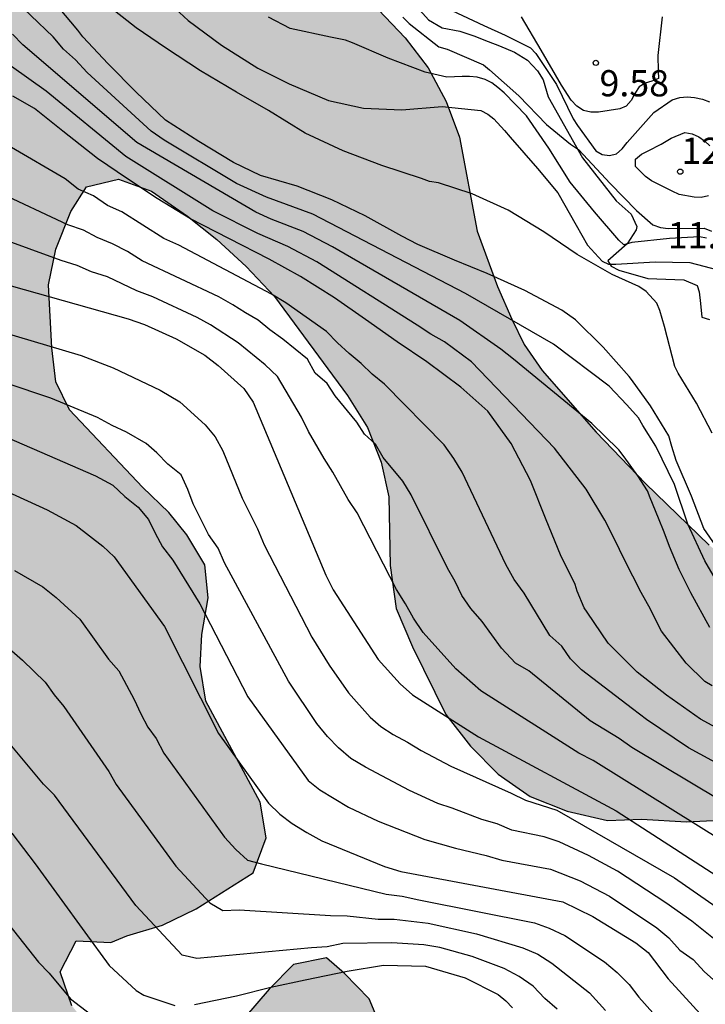
# Model space of a CAD drawing. Units: metres. Extents: x 580294 to 580644, y 4797040 to 4797290.
# Drawn here: x 580508 to 580527, y 4797122 to 4797150 of the extents above; entities that cross this region are included whole.
import ezdxf

# ---------------------------------------------------------------- set-up
doc = ezdxf.new("R2010")
doc.units = ezdxf.units.M
for name, color, linetype in [('020104', 34, 'Continuous'), ('020204', 9, 'Continuous'), ('020308', 9, 'Continuous'), ('070104', 3, 'Continuous'), ('100106', 63, 'Continuous'), ('100108', 63, 'Continuous'), ('990504', 63, 'Continuous')]:
    doc.layers.add(name, color=color, linetype=linetype)
doc.layers.add('020105', color=24, linetype='Continuous', lineweight=30)
doc.styles.add('ARIAL', font='ARIAL.TTF', dxfattribs={"height": 1})

# ---------------------------------------------------------------- blocks, each defined once
blk = doc.blocks.new('COTAPU')
blk.add_circle((0, 0), 0.075)

msp = doc.modelspace()

# ---------------------------------------------------------------- hatches: boundary and pattern name
at = {"layer": '990504'}
h = msp.add_hatch(color=256, dxfattribs=at)
h.paths.add_polyline_path([(580468.118, 4797190.631), (580464.913, 4797192.696), (580460.176, 4797194.428), (580457.651, 4797195.217), (580453.516, 4797195.241), (580451.078, 4797195.319), (580448.488, 4797197.477), (580447.057, 4797200.178), (580446.887, 4797202.819), (580447.547, 4797207.932), (580446.87, 4797210.693), (580445.826, 4797212.89), (580442.586, 4797214.126), (580439.436, 4797214.13), (580438.574, 4797214.041), (580437.282, 4797212.854), (580436.833, 4797210.564), (580436.719, 4797207.441), (580434.665, 4797205.673), (580434.039, 4797205.066), (580431.617, 4797204.87), (580429.66, 4797206.636), (580427.553, 4797208.318), (580424.826, 4797210.461), (580423.904, 4797210.975), (580421.002, 4797210.83), (580418.025, 4797209.836), (580415.382, 4797207.968), (580410.691, 4797205.318), (580406.892, 4797204.304), (580401.697, 4797203.02), (580397.451, 4797201.427), (580394.698, 4797199.544), (580393.756, 4797197.347), (580393.519, 4797196.071), (580392.987, 4797193.931), (580392.277, 4797191.79), (580391.664, 4797189.526), (580391.142, 4797187.879), (580390.438, 4797186.833), (580389.814, 4797186.047), (580383.188, 4797183.973), (580379.303, 4797183.437), (580377.473, 4797182.807), (580376.084, 4797181.839), (580375.17, 4797179.381), (580375.017, 4797177.86), (580375.857, 4797175.36), (580376.647, 4797174.079), (580379.05, 4797169.536), (580381.22, 4797164.938), (580383.409, 4797159.668), (580384.918, 4797155.599), (580391.037, 4797148.374), (580392.904, 4797145.854), (580394.461, 4797144.62), (580397.378, 4797142.697), (580400.947, 4797139.669), (580402.191, 4797138.076), (580402.582, 4797137.121), (580402.603, 4797136.162), (580399.844, 4797135.183), (580395.164, 4797134.656), (580394.183, 4797134.06), (580394.175, 4797132.359), (580394.575, 4797127.539), (580393.96, 4797123.705), (580394.331, 4797121.09), (580396.606, 4797118.476), (580399.222, 4797115.711), (580401.195, 4797113.425), (580402.962, 4797111.797), (580405.975, 4797111.004), (580407.385, 4797111.429), (580408.905, 4797112.347), (580410.452, 4797112.663), (580411.397, 4797111.459), (580411.782, 4797109.405), (580410.483, 4797105.365), (580409.963, 4797104.077), (580408.13, 4797101.448), (580407.103, 4797100.489), (580404.078, 4797099.611), (580401.147, 4797100.65), (580399.572, 4797101.581), (580398.722, 4797103.552), (580398.597, 4797105.702), (580397.72, 4797107.413), (580395.541, 4797109.767), (580387.939, 4797116.322), (580384.789, 4797118.197), (580383.008, 4797118.839), (580380.927, 4797119.358), (580378.9, 4797119.111), (580377.312, 4797118.562), (580376.053, 4797117.904), (580373.78, 4797117.917), (580371.259, 4797119.559), (580369.615, 4797121.297), (580368.327, 4797123.063), (580365.781, 4797123.705), (580361.782, 4797124.141), (580359.139, 4797123.784), (580357.647, 4797122.482), (580357.155, 4797120.578), (580357.334, 4797118.744), (580358.923, 4797117.95), (580360.854, 4797118.814), (580362.086, 4797119.116), (580362.77, 4797119.116), (580363.442, 4797118.281), (580364.441, 4797117.487), (580366.838, 4797116.092), (580369.755, 4797115.299), (580372.097, 4797114.972), (580375.863, 4797114.782), (580377.054, 4797114.783), (580378.656, 4797114.619), (580379.628, 4797114.702), (580383.886, 4797115.964), (580384.749, 4797115.978), (580385.461, 4797115.376), (580385.243, 4797114.664), (580382.833, 4797113.266), (580379.903, 4797112.484), (580378.315, 4797111.785), (580377.85, 4797110.566), (580378.481, 4797109.169), (580380.85, 4797108.527), (580383.041, 4797107.857), (580384.562, 4797106.831), (580385.699, 4797105.695), (580386.755, 4797102.382), (580385.509, 4797100.081), (580383.622, 4797098.272), (580382.8, 4797095.985), (580382.994, 4797092.959), (580383.009, 4797089.563), (580381.695, 4797087.741), (580379.218, 4797085.563), (580378.659, 4797081.839), (580379.536, 4797080.073), (580381.112, 4797077.978), (580382.058, 4797075.336), (580382.607, 4797073.46), (580383.443, 4797071.489), (580384.458, 4797068.628), (580385.281, 4797065.739), (580385.447, 4797063.178), (580384.133, 4797060.59), (580382.847, 4797058.74), (580382.561, 4797056.727), (580382.918, 4797054.701), (580384.137, 4797052.853), (580386.656, 4797052.074), (580388.998, 4797052.047), (580390.614, 4797051.816), (580394.284, 4797051.681), (580397.956, 4797051.412), (580399.983, 4797049.578), (580401.405, 4797048.069), (580401.882, 4797046.443), (580400.797, 4797045.052), (580399.135, 4797043.917), (580396.202, 4797042.443), (580393.991, 4797040.187), (580472.402, 4797040.185), (580472.763, 4797041.153), (580472.988, 4797045.933), (580472.272, 4797048.366), (580470.901, 4797050.45), (580468.339, 4797052.444), (580464.626, 4797054.498), (580461.549, 4797055.804), (580457.904, 4797056.174), (580454.841, 4797055.686), (580450.062, 4797055.664), (580447.408, 4797057.205), (580443.344, 4797058.668), (580439.942, 4797059.478), (580437.482, 4797060.692), (580437.319, 4797062.293), (580438.409, 4797063.096), (580440.67, 4797062.852), (580443.251, 4797061.995), (580447.719, 4797061.453), (580451.597, 4797061.112), (580453.405, 4797061.057), (580455.871, 4797060.856), (580460.923, 4797061.058), (580465.985, 4797060.413), (580466.769, 4797059.934), (580467.741, 4797059.43), (580469.928, 4797058.424), (580471.954, 4797057.39), (580472.9, 4797056.859), (580473.712, 4797056.192), (580474.498, 4797055.471), (580475.311, 4797054.562), (580475.776, 4797053.57), (580476.026, 4797052.603), (580476.195, 4797051.555), (580476.472, 4797050.427), (580476.884, 4797049.301), (580477.868, 4797047.237), (580478.44, 4797046.272), (580479.773, 4797044.318), (580481.268, 4797042.311), (580481.893, 4797041.401), (580482.884, 4797040.185), (580595.425, 4797040.182), (580593.466, 4797042.52), (580591.945, 4797044.446), (580590.429, 4797045.888), (580587.805, 4797047.752), (580586.316, 4797049.033), (580585.663, 4797049.916), (580585.064, 4797050.88), (580584.518, 4797051.979), (580584.158, 4797053.295), (580584.339, 4797054.319), (580584.628, 4797055.263), (580585, 4797055.911), (580585.046, 4797056.934), (580584.075, 4797057.357), (580583.028, 4797056.919), (580581.952, 4797056.884), (580580.007, 4797058), (580579.221, 4797058.72), (580578.488, 4797059.549), (580577.863, 4797060.379), (580577.237, 4797061.37), (580576.934, 4797062.282), (580576.201, 4797063.165), (580575.147, 4797063.803), (580574.123, 4797064.01), (580571.944, 4797063.994), (580570.948, 4797064.094), (580570.111, 4797064.411), (580569.652, 4797064.731), (580568.135, 4797066.172), (580567.59, 4797067.056), (580567.01, 4797069.07), (580566.573, 4797069.955), (580566.028, 4797070.893), (580565.941, 4797071.672), (580565.584, 4797072.665), (580565.335, 4797073.686), (580565.024, 4797075.594), (580564.641, 4797076.533), (580564.176, 4797077.525), (580563.578, 4797078.382), (580562.846, 4797079.156), (580561.085, 4797080.677), (580560.059, 4797081.181), (580559.062, 4797081.442), (580556.849, 4797082.26), (580555.931, 4797082.657), (580554.986, 4797083.161), (580554.065, 4797083.908), (580553.279, 4797084.736), (580552.68, 4797085.647), (580552.216, 4797086.531), (580551.831, 4797087.631), (580551.905, 4797088.708), (580552.247, 4797089.841), (580552.643, 4797090.786), (580552.959, 4797091.757), (580553.302, 4797092.647), (580553.969, 4797093.432), (580554.717, 4797094.164), (580555.09, 4797094.625), (580555.706, 4797095.087), (580555.971, 4797095.599), (580556.586, 4797096.141), (580556.771, 4797096.52), (580557.119, 4797096.818), (580558.159, 4797098.09), (580559.684, 4797099.286), (580560.515, 4797099.615), (580561.533, 4797100.08), (580562.502, 4797100.114), (580563.548, 4797100.525), (580563.918, 4797101.443), (580563.454, 4797102.408), (580562.668, 4797103.209), (580561.856, 4797103.849), (580560.992, 4797104.354), (580559.886, 4797104.615), (580559.109, 4797104.205), (580558.251, 4797103.822), (580557.553, 4797103.548), (580556.56, 4797103.272), (580556.024, 4797103.026), (580555.944, 4797102.89), (580555.274, 4797102.563), (580554.357, 4797102.825), (580553.411, 4797103.41), (580552.867, 4797104.186), (580551.832, 4797105.874), (580551.208, 4797106.542), (580550.449, 4797107.263), (580549.665, 4797107.741), (580548.937, 4797107.978), (580548.019, 4797108.429), (580546.153, 4797109.626), (580545.205, 4797110.506), (580544.418, 4797111.496), (580543.656, 4797112.567), (580543.164, 4797113.586), (580542.753, 4797114.686), (580542.395, 4797115.706), (580542.172, 4797116.753), (580542.192, 4797117.776), (580543.021, 4797118.401), (580543.531, 4797118.593), (580544.388, 4797119.111), (580544.438, 4797119.649), (580544.242, 4797120.643), (580543.831, 4797121.636), (580543.313, 4797122.52), (580541.876, 4797124.205), (580540.169, 4797125.726), (580537.678, 4797127.86), (580536.839, 4797128.472), (580532.027, 4797131.612), (580530.377, 4797132.784), (580528.4, 4797134.491), (580527.372, 4797135.264), (580525.556, 4797137.026), (580524.146, 4797138.496), (580522.599, 4797140.26), (580522.082, 4797141.01), (580521.728, 4797141.734), (580521.317, 4797142.672), (580520.74, 4797144.255), (580520.236, 4797146.943), (580519.852, 4797147.962), (580519.334, 4797148.927), (580518.681, 4797149.783), (580517.163, 4797151.386), (580516.191, 4797151.81), (580515.087, 4797151.936), (580514.01, 4797151.982), (580511.966, 4797151.886), (580510.862, 4797151.932), (580508.816, 4797152.159), (580506.633, 4797152.546), (580505.717, 4797152.755), (580504.694, 4797152.855), (580503.888, 4797152.66), (580502.895, 4797152.357), (580502.469, 4797151.654), (580502.151, 4797150.979), (580501.968, 4797150.251), (580501.596, 4797149.71), (580501.388, 4797148.713), (580500.856, 4797147.875), (580500.432, 4797147.038), (580499.684, 4797146.198), (580498.745, 4797145.842), (580497.99, 4797146.132), (580497.713, 4797147.179), (580497.383, 4797148.119), (580497.215, 4797149.086), (580497.315, 4797150.082), (580497.23, 4797150.593), (580497.541, 4797152.264), (580498.046, 4797153.128), (580498.256, 4797153.749), (580498.683, 4797154.317), (580499.052, 4797155.342), (580498.936, 4797156.391), (580498.286, 4797157.112), (580497.182, 4797157.293), (580494.921, 4797157.41), (580494.028, 4797158.023), (580493.484, 4797158.88), (580493.343, 4797159.686), (580492.986, 4797160.625), (580492.307, 4797161.454), (580491.176, 4797161.634), (580490.087, 4797159.769), (580489.313, 4797158.849), (580488.293, 4797158.545), (580487.322, 4797158.888), (580486.457, 4797159.393), (580485.671, 4797160.167), (580485.287, 4797161.079), (580485.146, 4797162.074), (580484.87, 4797162.906), (580484.782, 4797163.874), (580484.616, 4797164.518), (580484.01, 4797166.451), (580483.6, 4797167.363), (580483.19, 4797168.14), (580482.431, 4797168.915), (580481.76, 4797168.722), (580480.636, 4797167.798), (580479.697, 4797167.469), (580478.73, 4797167.246), (580478.031, 4797167.133), (580477.173, 4797166.75), (580476.852, 4797166.533), (580476.368, 4797166.475), (580474.518, 4797165.52), (580473.902, 4797165.139), (580473.235, 4797164.488), (580472.617, 4797164.241), (580471.868, 4797163.724), (580471.143, 4797163.477), (580470.418, 4797163.31), (580469.371, 4797162.925), (580467.599, 4797162.428), (580466.606, 4797162.206), (580465.502, 4797162.306), (580464.613, 4797162.541), (580463.668, 4797162.992), (580462.775, 4797163.55), (580462.151, 4797164.353), (580461.66, 4797165.21), (580461.545, 4797166.232), (580461.725, 4797167.309), (580462.203, 4797168.2), (580462.898, 4797168.797), (580463.566, 4797169.475), (580464.314, 4797170.153), (580465.117, 4797170.751), (580465.516, 4797171.319), (580466.643, 4797171.838), (580467.473, 4797172.383), (580467.954, 4797172.817), (580468.892, 4797173.335), (580469.722, 4797173.852), (580470.364, 4797174.422), (580471.382, 4797174.995), (580472.051, 4797175.43), (580472.883, 4797175.732), (580473.231, 4797176.058), (580474.089, 4797176.468), (580474.3, 4797176.981), (580474.509, 4797177.763), (580474.361, 4797179.591), (580474.031, 4797180.557), (580473.89, 4797181.417), (580473.42, 4797183.217), (580473.009, 4797184.209), (580472.054, 4797186.005), (580471.454, 4797187.023), (580469.662, 4797189.216), (580468.741, 4797189.99)])
h.paths.add_polyline_path([(580518.214, 4797136.649), (580518.254, 4797134.685), (580518.425, 4797133.448), (580518.89, 4797132.349), (580519.846, 4797130.418), (580520.553, 4797129.509), (580521.339, 4797128.707), (580522.259, 4797128.068), (580523.311, 4797127.646), (580524.47, 4797127.385), (580525.438, 4797127.419), (580526.731, 4797127.348), (580528.075, 4797127.412), (580529.261, 4797127.232), (580530.312, 4797126.917), (580531.203, 4797126.547), (580531.989, 4797125.773), (580531.912, 4797125.288), (580531.326, 4797124.503), (580530.125, 4797123.176), (580530.099, 4797123.095), (580529.938, 4797123.013), (580529.76, 4797121.532), (580529.875, 4797120.564), (580530.177, 4797119.786), (580531.16, 4797117.829), (580531.328, 4797116.915), (580531.154, 4797115.03), (580530.863, 4797114.409), (580530.897, 4797113.415), (580531.037, 4797112.69), (580531.528, 4797111.778), (580531.963, 4797111.136), (580533.748, 4797109.804), (580535.185, 4797108.361), (580535.809, 4797107.613), (580536.568, 4797106.892), (580537.327, 4797106.063), (580537.282, 4797104.96), (580536.261, 4797104.683), (580535.32, 4797104.622), (580534.268, 4797105.018), (580533.322, 4797105.549), (580532.456, 4797106.242), (580531.67, 4797106.99), (580530.992, 4797107.765), (580530.313, 4797108.648), (580528.823, 4797110.036), (580528.145, 4797110.758), (580527.494, 4797111.506), (580526.84, 4797112.524), (580526.537, 4797113.517), (580526.638, 4797114.352), (580527.026, 4797116.535), (580526.857, 4797117.555), (580526.098, 4797118.303), (580525.102, 4797118.404), (580524.299, 4797117.833), (580523.875, 4797116.942), (580523.503, 4797116.293), (580523.159, 4797115.43), (580522.923, 4797114.674), (580522.525, 4797113.891), (580522.082, 4797112.004), (580522.116, 4797110.955), (580522.474, 4797109.909), (580523.019, 4797109.025), (580524.215, 4797107.285), (580524.815, 4797106.213), (580524.93, 4797105.191), (580524.775, 4797104.356), (580524.325, 4797103.357), (580523.333, 4797102.865), (580522.391, 4797102.966), (580521.418, 4797103.47), (580520.846, 4797104.434), (580520.703, 4797105.59), (580520.453, 4797106.638), (580520.068, 4797107.792), (580519.647, 4797110.103), (580519.369, 4797111.285), (580518.762, 4797113.352), (580518.619, 4797114.508), (580518.177, 4797116.012), (580518.171, 4797116.9), (580518.405, 4797117.897), (580518.695, 4797118.814), (580518.634, 4797119.701), (580518.112, 4797121.177), (580517.646, 4797122.277), (580516.942, 4797122.998), (580516.427, 4797123.452), (580515.487, 4797123.257), (580514.792, 4797122.552), (580513.432, 4797120.981), (580512.954, 4797120.036), (580512.231, 4797119.6), (580511.261, 4797119.781), (580510.395, 4797120.394), (580509.824, 4797121.224), (580509.145, 4797122.08), (580508.815, 4797123.046), (580509.266, 4797123.937), (580510.262, 4797123.891), (580510.718, 4797124.082), (580511.738, 4797124.386), (580512.703, 4797124.851), (580514.337, 4797125.885), (580514.706, 4797126.882), (580514.537, 4797127.904), (580512.983, 4797130.798), (580512.814, 4797131.792), (580512.861, 4797132.708), (580513.042, 4797133.758), (580512.954, 4797134.699), (580512.437, 4797135.557), (580511.921, 4797136.199), (580511.162, 4797136.92), (580509.074, 4797139.137), (580508.691, 4797139.942), (580508.576, 4797140.91), (580508.482, 4797142.712), (580508.69, 4797143.736), (580509.112, 4797144.815), (580509.565, 4797145.518), (580510.478, 4797145.74), (580511.422, 4797145.397), (580512.45, 4797144.678), (580513.289, 4797144.012), (580514.129, 4797143.238), (580514.942, 4797142.383), (580517.035, 4797139.546), (580517.607, 4797138.636), (580517.991, 4797137.643)], flags=0)
h.paths.add_polyline_path([(580429.473, 4797127.292), (580433.293, 4797129.223), (580437.67, 4797128.119), (580440.765, 4797128.087), (580442.209, 4797129.098), (580442.571, 4797130.114), (580441.83, 4797132.107), (580439.519, 4797133.542), (580437.165, 4797135.25), (580436.393, 4797137.818), (580435.826, 4797140.375), (580432.456, 4797142.418), (580423.339, 4797142.035), (580421.782, 4797141.49), (580419.488, 4797140.583), (580418.984, 4797140.25), (580417.418, 4797139.047), (580416.359, 4797137.793), (580415.507, 4797136.322), (580415.027, 4797134.593), (580415.012, 4797132.991), (580415.577, 4797130.586), (580416.701, 4797128.567), (580418.976, 4797126.475), (580421.543, 4797125.686), (580423.089, 4797125.82), (580425.208, 4797126.288), (580426.606, 4797126.216)], flags=0)
h.paths.add_polyline_path([(580477.738, 4797144.96), (580478.283, 4797143.996), (580478.997, 4797142.144), (580479.274, 4797141.07), (580479.04, 4797139.992), (580478.403, 4797138.804), (580477.492, 4797138.259), (580476.658, 4797138.172), (580475.209, 4797137.677), (580474.54, 4797137.16), (580473.656, 4797136.616), (580472.745, 4797136.179), (580472.156, 4797135.69), (580471.137, 4797135.198), (580469.825, 4797134.435), (580469.075, 4797133.864), (580468.729, 4797133.35), (580468.278, 4797132.486), (580468.447, 4797131.519), (580468.832, 4797130.391), (580469.351, 4797129.4), (580470.083, 4797128.679), (580470.893, 4797128.254), (580471.81, 4797127.992), (580472.886, 4797128), (580474.685, 4797128.551), (580475.46, 4797129.203), (580475.589, 4797130.011), (580476.41, 4797131.712), (580477.077, 4797132.47), (580477.989, 4797132.962), (580478.955, 4797133.238), (580479.789, 4797133.298), (580480.707, 4797132.766), (580481.305, 4797131.964), (580481.662, 4797130.971), (580482.099, 4797130.005), (580482.618, 4797129.04), (580483.188, 4797128.318), (580483.92, 4797127.624), (580484.705, 4797126.984), (580485.329, 4797126.262), (580485.306, 4797125.697), (580484.775, 4797124.832), (580484.213, 4797124.317), (580482.901, 4797123.527), (580482.34, 4797123.011), (580482.264, 4797122.257), (580482.406, 4797121.316), (580483.004, 4797120.46), (580483.789, 4797119.793), (580484.763, 4797119.101), (580485.575, 4797118.434), (580486.307, 4797117.713), (580486.771, 4797116.801), (580487.048, 4797115.808), (580487.485, 4797114.923), (580488.163, 4797114.148), (580489.16, 4797114.048), (580489.935, 4797114.726), (580492.068, 4797117.406), (580494.531, 4797119.065), (580495.065, 4797119.581), (580495.761, 4797120.151), (580496.428, 4797120.882), (580496.827, 4797121.531), (580496.55, 4797122.498), (580496.008, 4797123.112), (580495.115, 4797123.725), (580493.307, 4797124.465), (580492.469, 4797125.024), (580491.684, 4797125.663), (580491.382, 4797126.361), (580491.376, 4797127.276), (580490.851, 4797129.075), (580490.199, 4797129.931), (580489.172, 4797130.515), (580488.12, 4797130.884), (580487.097, 4797131.011), (580485.991, 4797131.326), (580484.965, 4797131.883), (580484.045, 4797132.495), (580483.341, 4797133.136), (580482.608, 4797134.018), (580482.063, 4797134.848), (580481.766, 4797135.223), (580481.275, 4797136.107), (580481.323, 4797136.834), (580481.531, 4797137.831), (580481.821, 4797138.694), (580481.976, 4797139.583), (580481.887, 4797140.578), (580481.746, 4797141.573), (580481.795, 4797142.219), (580481.761, 4797143.161), (580481.648, 4797143.859), (580481.672, 4797144.263), (580481.99, 4797144.965), (580482.792, 4797145.671), (580483.458, 4797146.51), (580484.548, 4797148.294), (580484.4, 4797150.121), (580484.141, 4797152.326), (580483.596, 4797153.263), (580482.651, 4797153.768), (580481.547, 4797153.894), (580480.689, 4797153.376), (580479.942, 4797152.538), (580479.114, 4797151.805), (580478.581, 4797151.021), (580478.237, 4797150.292), (580477.947, 4797149.456), (580478.005, 4797148.891), (580477.957, 4797148.083), (580477.64, 4797147.301), (580477.672, 4797146.655), (580477.489, 4797145.847)], flags=0)
h.paths.add_polyline_path([(580509.02, 4797088.122), (580508.026, 4797087.954), (580507.22, 4797087.706), (580505.984, 4797087.562), (580505.016, 4797087.366), (580504.132, 4797086.875), (580503.768, 4797086.269), (580503.683, 4797085.769), (580503.154, 4797084.5), (580503.16, 4797083.666), (580503.355, 4797082.78), (580503.684, 4797081.975), (580503.662, 4797081.275), (580503.103, 4797080.464), (580502.298, 4797080.216), (580501.495, 4797079.699), (580499.749, 4797079.201), (580498.998, 4797078.873), (580498.386, 4797077.98), (580498.797, 4797076.934), (580499.448, 4797076.239), (580500.42, 4797075.843), (580501.497, 4797075.689), (580502.468, 4797075.454), (580503.462, 4797075.596), (580504.241, 4797075.871), (580505.154, 4797076.093), (580505.959, 4797076.395), (580506.523, 4797076.453), (580507.383, 4797076.675), (580508.001, 4797076.787), (580508.859, 4797077.089), (580509.744, 4797077.419), (580510.601, 4797077.99), (580512.344, 4797078.81), (580513.309, 4797079.329), (580514.355, 4797079.713), (580515.403, 4797079.909), (580516.561, 4797079.756), (580517.694, 4797079.415), (580518.72, 4797078.938), (580519.77, 4797078.838), (580520.603, 4797079.006), (580521.569, 4797079.336), (580522.02, 4797080.281), (580523.163, 4797082.092), (580523.048, 4797083.114), (580522.718, 4797084.134), (580522.576, 4797085.048), (580522.111, 4797086.066), (580521.539, 4797086.976), (580520.782, 4797087.563), (580519.945, 4797087.906), (580518.759, 4797088.195), (580517.439, 4797088.454), (580516.575, 4797088.959), (580515.952, 4797089.438), (580515.246, 4797090.321), (580514.406, 4797091.095), (580513.544, 4797091.277), (580512.523, 4797091.054), (580511.667, 4797090.402), (580510.946, 4797089.697), (580510.841, 4797089.293), (580510.521, 4797088.86), (580509.932, 4797088.479)], flags=0)

# ---------------------------------------------------------------- linework, layer by layer
at = {"layer": '020104', "flags": 128}
for points, elevation in [([(580478.85, 4797153.948), (580483.295, 4797153.026), (580484.763, 4797152.498), (580492.561, 4797149.164), (580495.317, 4797148.156), (580496.192, 4797147.773), (580501.316, 4797144.779), (580503.588, 4797143.8), (580504.053, 4797143.628), (580510.761, 4797141.741), (580511.228, 4797141.578), (580512.129, 4797141.168), (580512.954, 4797140.704), (580513.335, 4797140.411), (580514.066, 4797139.752), (580514.33, 4797139.354), (580516.414, 4797134.404), (580516.623, 4797133.986), (580517.909, 4797131.994), (580518.534, 4797131.292), (580518.889, 4797130.979), (580520.782, 4797129.775), (580524.717, 4797127.659), (580527.597, 4797125.8)], 24), ([(580527.796, 4797133.882), (580527.251, 4797134.82), (580526.765, 4797135.865), (580526.387, 4797136.999), (580525.848, 4797138.098), (580525.48, 4797138.687), (580525.351, 4797138.908), (580525.02, 4797139.282), (580524.516, 4797139.817), (580522.921, 4797141.015), (580520.41, 4797142.472), (580516.036, 4797144.744), (580514.709, 4797145.229), (580513.855, 4797145.62), (580511.789, 4797146.859), (580511.413, 4797147.115), (580509.588, 4797148.793), (580509.25, 4797149.155), (580508.905, 4797149.461), (580508.614, 4797149.817), (580507.329, 4797151.051)], 17), ([(580527.808, 4797134.905), (580527.224, 4797135.738), (580526.867, 4797136.667), (580526.432, 4797137.685), (580526.311, 4797138.088), (580526.219, 4797138.398), (580525.703, 4797139.256), (580525.157, 4797140.003), (580525.089, 4797140.096), (580524.349, 4797140.928), (580523.552, 4797141.71), (580523.164, 4797141.987), (580522.099, 4797142.551), (580521.03, 4797143.045), (580520.096, 4797143.421), (580519.043, 4797143.873), (580518.581, 4797144.11), (580517.537, 4797144.694), (580516.579, 4797145.146), (580515.595, 4797145.542), (580514.538, 4797145.846), (580513.765, 4797146.222), (580512.775, 4797146.824), (580511.827, 4797147.426), (580510.984, 4797148.232), (580510.184, 4797149.042), (580509.463, 4797149.814), (580509.313, 4797150.005), (580508.764, 4797150.67)], 16), ([(580512.097, 4797150.629), (580512.472, 4797150.28), (580513.422, 4797149.58), (580514.466, 4797148.922), (580515.361, 4797148.472), (580516.489, 4797147.99), (580517.489, 4797147.774), (580518.584, 4797147.723), (580519.737, 4797147.822), (580520.842, 4797147.711), (580521.042, 4797147.607), (580521.218, 4797147.465), (580521.518, 4797147.138), (580521.681, 4797146.947), (580522.469, 4797146.043), (580523.043, 4797145.351), (580523.57, 4797144.423), (580523.898, 4797143.85), (580524.317, 4797143.39), (580524.497, 4797143.304), (580524.703, 4797143.308), (580525.827, 4797143.374), (580526.828, 4797143.357), (580527.623, 4797143.146)], 14), ([(580520.017, 4797150.57), (580520.932, 4797150.143), (580521.539, 4797149.867), (580522.263, 4797149.501), (580522.418, 4797149.343), (580523.005, 4797148.449), (580523.485, 4797147.471), (580523.607, 4797147.278), (580524.137, 4797146.551), (580524.312, 4797146.45), (580524.521, 4797146.422), (580524.722, 4797146.462), (580524.885, 4797146.606), (580525.031, 4797146.791), (580525.797, 4797147.648), (580526.314, 4797148.017), (580526.535, 4797148.081), (580526.748, 4797148.096), (580526.961, 4797148.075), (580527.184, 4797148.027), (580527.384, 4797147.951)], 11), ([(580527.301, 4797144.052), (580527.101, 4797144.09), (580526.244, 4797144.041), (580525.163, 4797143.924), (580524.935, 4797143.864), (580524.793, 4797143.995), (580524.101, 4797144.805), (580523.4, 4797145.66), (580522.79, 4797146.627), (580522.154, 4797147.559), (580521.509, 4797148.21), (580521.335, 4797148.37), (580521.16, 4797148.499), (580520.971, 4797148.593), (580520.744, 4797148.661), (580520.52, 4797148.684), (580520.314, 4797148.676), (580519.875, 4797148.661), (580519.249, 4797148.807), (580518.198, 4797149.209), (580517.171, 4797149.643), (580516.978, 4797149.719), (580516.541, 4797149.81), (580515.386, 4797150.057), (580514.767, 4797150.379)], 13), ([(580518.611, 4797150.38), (580518.798, 4797150.195), (580519.639, 4797149.528), (580519.883, 4797149.462), (580520.924, 4797149.017), (580521.097, 4797148.875), (580521.931, 4797148.129), (580522.726, 4797147.308), (580523.406, 4797146.74), (580523.634, 4797146.592), (580523.771, 4797146.443), (580524.546, 4797145.622), (580525.301, 4797144.841), (580525.767, 4797144.433), (580525.983, 4797144.356), (580526.203, 4797144.328), (580527.237, 4797144.334), (580527.44, 4797144.255)], 12), ([(580527.4, 4797132.91), (580526.848, 4797133.901), (580526.514, 4797134.571), (580526.24, 4797135.228), (580526.089, 4797135.637), (580525.931, 4797136.04), (580525.692, 4797136.616), (580525.616, 4797136.818), (580525.337, 4797137.246), (580524.943, 4797137.795), (580524.794, 4797137.995), (580524.777, 4797138.012), (580524.022, 4797138.749), (580521.781, 4797140.592), (580521.419, 4797140.876), (580520.243, 4797141.698), (580516.606, 4797143.808), (580515.766, 4797144.24), (580514.847, 4797144.595), (580514.411, 4797144.796), (580511.004, 4797146.793), (580507.74, 4797149.588), (580507.445, 4797149.892)], 18), ([(580527.459, 4797131.235), (580527.25, 4797131.362), (580526.721, 4797131.882), (580526.015, 4797132.805), (580525.899, 4797133.026), (580525.701, 4797133.435), (580525.435, 4797133.91), (580524.951, 4797134.848), (580524.67, 4797135.431), (580524.39, 4797135.983), (580523.86, 4797136.87), (580522.949, 4797138.045), (580520.58, 4797140.508), (580519.809, 4797141.087), (580519.417, 4797141.304), (580519.02, 4797141.558), (580516.149, 4797143.371), (580515.324, 4797143.812), (580514.469, 4797144.185), (580513.183, 4797144.835), (580510.691, 4797146.392), (580508.41, 4797148.258), (580506.914, 4797149.318)], 19), ([(580527.36, 4797145.268), (580527.152, 4797145.217), (580526.948, 4797145.229), (580526.52, 4797145.304), (580526.322, 4797145.399), (580525.729, 4797145.695), (580525.556, 4797145.814), (580525.266, 4797146.106), (580525.273, 4797146.314), (580525.444, 4797146.454), (580525.627, 4797146.556), (580526.007, 4797146.743), (580526.293, 4797146.917), (580526.677, 4797147.081), (580526.893, 4797147.038), (580527.077, 4797146.957), (580527.241, 4797146.837), (580527.395, 4797146.693)], 12), ([(580528.896, 4797128.313), (580526.786, 4797129.464), (580525.58, 4797130.269), (580525.187, 4797130.577), (580523.727, 4797131.695), (580523.41, 4797132.008), (580523.16, 4797132.377), (580522.816, 4797132.679), (580522.081, 4797133.886), (580521.796, 4797134.28), (580521.562, 4797134.711), (580520.313, 4797137.355), (580520.075, 4797137.749), (580519.794, 4797138.132), (580518.089, 4797139.87), (580517.732, 4797140.159), (580517.422, 4797140.468), (580517.074, 4797140.752), (580516.743, 4797141.056), (580516.427, 4797141.383), (580515.262, 4797142.197), (580514.856, 4797142.447), (580512.21, 4797143.853), (580511.773, 4797144.047), (580510.58, 4797144.809), (580510.17, 4797144.99), (580509.768, 4797145.263), (580509.331, 4797145.453), (580508.958, 4797145.747), (580507.42, 4797146.647)], 21), ([(580528.534, 4797127.457), (580525.165, 4797129.475), (580524.8, 4797129.731), (580523.97, 4797130.231), (580522.215, 4797131.666), (580521.832, 4797131.888), (580521.44, 4797132.319), (580520.881, 4797133.082), (580520.56, 4797133.449), (580520.303, 4797133.821), (580520.108, 4797134.224), (580519.892, 4797134.604), (580518.855, 4797136.709), (580518.616, 4797137.094), (580518.051, 4797137.773), (580517.835, 4797138.154), (580517.516, 4797138.438), (580517.296, 4797138.785), (580516.677, 4797139.537), (580516.448, 4797139.889), (580516.109, 4797140.188), (580515.885, 4797140.585), (580515.178, 4797141.165), (580514.806, 4797141.43), (580514.478, 4797141.701), (580514.11, 4797141.913), (580513.754, 4797142.147), (580513.346, 4797142.376), (580511.159, 4797143.402), (580510.738, 4797143.669), (580510.307, 4797143.886), (580509.871, 4797144.072), (580509.481, 4797144.285), (580509.028, 4797144.43), (580506.99, 4797145.391)], 22), ([(580527.807, 4797126.763), (580524.061, 4797129.097), (580523.648, 4797129.307), (580520.848, 4797131.097), (580520.128, 4797131.722), (580519.193, 4797132.764), (580518.914, 4797133.172), (580518.69, 4797133.587), (580518.434, 4797133.996), (580517.305, 4797136.188), (580517.054, 4797136.57), (580516.612, 4797137.355), (580516.367, 4797137.747), (580515.918, 4797138.52), (580515.711, 4797138.929), (580515.026, 4797140.097), (580514.671, 4797140.424), (580513.9, 4797141.056), (580513.116, 4797141.571), (580512.735, 4797141.785), (580511.461, 4797142.377), (580511.004, 4797142.545), (580510.169, 4797142.942), (580509.712, 4797143.089), (580509.296, 4797143.274), (580508.839, 4797143.415), (580506.192, 4797144.375)], 23), ([(580529.022, 4797122.787), (580526.878, 4797124.497), (580526.133, 4797125.025), (580524.755, 4797125.93), (580523.928, 4797126.382), (580523.085, 4797126.77), (580522.652, 4797126.912), (580521.736, 4797127.105), (580521.312, 4797127.286), (580520.877, 4797127.411), (580520.028, 4797127.734), (580519.613, 4797127.87), (580518.808, 4797128.237), (580517.541, 4797128.904), (580517.125, 4797129.159), (580516.772, 4797129.459), (580516.457, 4797129.791), (580516.154, 4797130.157), (580515.339, 4797131.366), (580513.512, 4797134.756), (580513.327, 4797135.179), (580513.057, 4797135.57), (580512.619, 4797136.45), (580512.463, 4797136.854), (580512.271, 4797137.276), (580511.895, 4797137.581), (580511.574, 4797137.905), (580511.275, 4797138.173), (580510.713, 4797138.501), (580510.295, 4797138.693), (580509.884, 4797138.918), (580508.541, 4797139.473), (580507.264, 4797139.901)], 26), ([(580479.55, 4797139.192), (580483.069, 4797138.54), (580484.876, 4797138.28), (580487.101, 4797137.748), (580490.003, 4797136.635), (580494.029, 4797134.591), (580494.859, 4797134.06), (580495.287, 4797133.819), (580500.914, 4797130.239), (580503.254, 4797128.438), (580503.639, 4797128.171), (580504.729, 4797127.303), (580506.07, 4797125.999), (580508.196, 4797123.328), (580508.5, 4797123.011), (580509.11, 4797122.274), (580510.251, 4797121.401)], 33), ([(580506.167, 4797138.83), (580509.823, 4797137.244), (580510.314, 4797136.979), (580510.662, 4797136.653), (580511.038, 4797136.348), (580511.341, 4797135.996), (580511.529, 4797135.604), (580511.739, 4797135.22), (580512.034, 4797134.839), (580512.81, 4797133.58), (580514.182, 4797130.92), (580515.902, 4797128.531), (580516.244, 4797128.257), (580517.058, 4797127.768), (580517.911, 4797127.363), (580519.246, 4797126.842), (580520.118, 4797126.586), (580521.001, 4797126.379), (580521.444, 4797126.244), (580522.839, 4797125.986), (580523.685, 4797125.655), (580524.527, 4797125.213), (580525.884, 4797124.313), (580526.223, 4797124.021), (580526.538, 4797123.671), (580526.919, 4797123.401), (580527.243, 4797123.052), (580527.917, 4797122.445)], 27), ([(580504.86, 4797137.909), (580508.443, 4797136.276), (580509.272, 4797135.831), (580510.032, 4797135.238), (580510.359, 4797134.932), (580511.8, 4797132.939), (580513.34, 4797129.875), (580514.773, 4797127.878), (580515.092, 4797127.559), (580515.451, 4797127.297), (580515.866, 4797127.035), (580516.294, 4797126.804), (580518.088, 4797126.069), (580518.552, 4797125.919), (580523.189, 4797125.054), (580524.046, 4797124.634), (580525.28, 4797123.882), (580525.636, 4797123.601), (580526.199, 4797122.846), (580529.173, 4797119.603)], 28), ([(580507.503, 4797134.536), (580508.316, 4797134.071), (580508.693, 4797133.767), (580509.375, 4797133.146), (580510.19, 4797132.002), (580510.494, 4797131.67), (580510.932, 4797130.846), (580511.115, 4797130.437), (580511.315, 4797130.056), (580511.561, 4797129.728), (580511.777, 4797129.306), (580513.511, 4797126.904), (580513.834, 4797126.55), (580514.168, 4797126.248), (580514.572, 4797126.141), (580518.133, 4797125.27), (580518.59, 4797125.211), (580519.072, 4797125.112), (580522.38, 4797124.448), (580522.804, 4797124.3), (580523.252, 4797124.086), (580524.379, 4797123.338), (580524.74, 4797123.032), (580525.089, 4797122.687), (580525.36, 4797122.321), (580526, 4797121.612)], 29), ([(580523.024, 4797121.985), (580522.677, 4797122.287), (580522.346, 4797122.638), (580521.94, 4797122.92), (580521.51, 4797123.141), (580520.6, 4797123.49), (580519.675, 4797123.742), (580519.217, 4797123.825), (580518.3, 4797123.876), (580516.9, 4797123.857), (580516.449, 4797123.762), (580516, 4797123.735), (580512.725, 4797123.432), (580512.302, 4797123.53), (580510.98, 4797124.948), (580508.651, 4797128.105), (580508.33, 4797128.423), (580507.188, 4797129.798)], 31), ([(580507.431, 4797127.019), (580508.096, 4797126.137), (580508.778, 4797125.194), (580509.516, 4797124.183), (580510.211, 4797123.228), (580510.987, 4797122.519), (580511.203, 4797122.386), (580512.092, 4797122.09)], 32), ([(580512.658, 4797122.119), (580513.852, 4797122.363), (580514.836, 4797122.612), (580515.824, 4797122.819), (580517.025, 4797123.072), (580518.056, 4797123.241), (580519.266, 4797123.211), (580520.392, 4797122.879), (580521.341, 4797122.404), (580521.559, 4797122.222), (580521.747, 4797122.022)], 32)]:
    msp.add_lwpolyline(points, dxfattribs=dict(at, elevation=elevation))
at = {"layer": '020105', "flags": 128}
for points, elevation in [([(580527.465, 4797138.472), (580527.016, 4797139.333), (580526.487, 4797140.185), (580526.39, 4797140.383), (580526.097, 4797141.519), (580525.97, 4797141.984), (580525.884, 4797142.189), (580525.577, 4797142.523), (580525.365, 4797142.669), (580524.605, 4797143.015), (580523.597, 4797143.587), (580522.645, 4797144.234), (580521.623, 4797144.854), (580520.596, 4797145.319), (580519.633, 4797145.634), (580519.378, 4797145.677), (580519.144, 4797145.763), (580518.015, 4797146.128), (580516.903, 4797146.557), (580515.815, 4797147.055), (580514.767, 4797147.703), (580513.852, 4797148.232), (580512.824, 4797148.84), (580511.822, 4797149.5), (580510.987, 4797150.074), (580510.097, 4797150.766)], 15), ([(580526.035, 4797150.387), (580525.911, 4797149.279), (580525.917, 4797148.845), (580525.93, 4797148.625), (580525.74, 4797148.548), (580525.545, 4797148.493), (580525.378, 4797148.382), (580525.25, 4797148.195), (580525.148, 4797147.993), (580525.004, 4797147.835), (580524.818, 4797147.753), (580524.208, 4797147.656), (580523.99, 4797147.655), (580523.78, 4797147.711), (580523.593, 4797147.831), (580523.426, 4797148.004), (580523.152, 4797148.428), (580522.568, 4797149.438), (580522.006, 4797150.393)], 10), ([(580528.023, 4797129.797), (580527.128, 4797130.281), (580526.153, 4797130.974), (580525.315, 4797131.629), (580524.487, 4797132.458), (580523.886, 4797133.344), (580523.801, 4797133.47), (580523.605, 4797133.945), (580523.541, 4797134.137), (580523.122, 4797134.988), (580522.71, 4797135.99), (580522.265, 4797137.111), (580521.71, 4797138.171), (580521.043, 4797139.1), (580520.27, 4797139.79), (580519.298, 4797140.509), (580518.451, 4797141.08), (580517.549, 4797141.723), (580516.659, 4797142.344), (580515.69, 4797142.952), (580514.792, 4797143.447), (580513.637, 4797144.039), (580512.535, 4797144.604), (580511.584, 4797145.188), (580510.733, 4797145.749), (580509.878, 4797146.333), (580508.884, 4797147.119), (580508.073, 4797147.76), (580507.457, 4797148.116)], 20), ([(580506.622, 4797141.523), (580509.413, 4797140.696), (580510.331, 4797140.341), (580511.668, 4797139.699), (580512.235, 4797139.367), (580512.959, 4797138.706), (580513.249, 4797138.368), (580513.469, 4797137.964), (580514.021, 4797136.605), (580514.452, 4797135.734), (580514.645, 4797135.274), (580516.015, 4797132.631), (580516.508, 4797131.833), (580517.056, 4797131.035), (580517.679, 4797130.342), (580517.988, 4797130.071), (580518.339, 4797129.842), (580518.748, 4797129.62), (580519.137, 4797129.381), (580519.982, 4797128.934), (580521.711, 4797128.166), (580522.127, 4797127.967), (580523.02, 4797127.677), (580526.381, 4797125.737), (580527.572, 4797124.909)], 25), ([(580507.43, 4797132.235), (580507.735, 4797131.972), (580508.387, 4797131.345), (580508.637, 4797130.978), (580508.917, 4797130.641), (580510.203, 4797128.788), (580510.414, 4797128.41), (580512.124, 4797126.07), (580513.096, 4797125.027), (580513.469, 4797124.804), (580513.934, 4797124.828), (580516.541, 4797124.663), (580517.019, 4797124.657), (580517.907, 4797124.556), (580518.364, 4797124.56), (580519.336, 4797124.447), (580520.717, 4797124.136), (580522.042, 4797123.738), (580522.475, 4797123.551), (580522.875, 4797123.293), (580523.955, 4797122.444), (580524.413, 4797121.943)], 30)]:
    msp.add_lwpolyline(points, dxfattribs=dict(at, elevation=elevation))
at = {"layer": '070104'}
msp.add_polyline3d([(580519.1, 4797150.578, 11.705), (580519.344, 4797150.304, 11.69), (580519.736, 4797150.071, 11.648), (580520.241, 4797149.974, 11.556), (580520.645, 4797149.849, 11.462), (580521.057, 4797149.684, 11.419), (580521.38, 4797149.559, 11.418), (580521.806, 4797149.374, 11.421), (580522.177, 4797149.148, 11.426), (580522.469, 4797148.847, 11.442), (580522.632, 4797148.586, 11.452), (580522.77, 4797148.103, 11.454), (580523.752, 4797146.348, 12.182), (580524.716, 4797145.118, 12.303), (580525.148, 4797144.744, 12.346), (580525.305, 4797144.382, 12.528), (580525.286, 4797144.294, 12.589), (580525.027, 4797143.889, 12.974), (580524.479, 4797143.407, 13.843), (580524.574, 4797143.253, 14.093), (580524.79, 4797143.134, 14.129), (580525.619, 4797142.898, 14.378), (580526.655, 4797142.859, 14.468), (580527.033, 4797142.7, 14.361), (580527.088, 4797142.512, 14.281), (580527.131, 4797142.183, 14.164), (580527.168, 4797141.793, 13.997), (580527.383, 4797141.727, 13.722)], dxfattribs=at)
at = {"layer": '100106', "elevation": 93.656, "flags": 128}
msp.add_lwpolyline([(580506.633, 4797152.546), (580508.816, 4797152.159), (580510.862, 4797151.932), (580511.966, 4797151.886), (580514.01, 4797151.982), (580515.087, 4797151.936), (580516.191, 4797151.81), (580517.163, 4797151.386), (580518.681, 4797149.783), (580519.334, 4797148.927), (580519.852, 4797147.962), (580520.236, 4797146.943), (580520.74, 4797144.255), (580521.317, 4797142.672), (580521.728, 4797141.734), (580522.082, 4797141.01), (580522.599, 4797140.26), (580524.146, 4797138.496), (580525.556, 4797137.026), (580527.372, 4797135.264)], dxfattribs=at)
at = {"layer": '100108', "elevation": 25.309, "flags": 128}
for points in [[(580509.145, 4797122.08), (580508.815, 4797123.046), (580509.266, 4797123.937), (580510.262, 4797123.891), (580510.718, 4797124.082), (580511.738, 4797124.386), (580512.703, 4797124.851), (580514.337, 4797125.885), (580514.706, 4797126.882), (580514.537, 4797127.904), (580512.983, 4797130.798), (580512.814, 4797131.792), (580512.861, 4797132.708), (580513.042, 4797133.758), (580512.954, 4797134.699), (580512.437, 4797135.557), (580511.921, 4797136.199), (580511.162, 4797136.92), (580509.074, 4797139.137), (580508.691, 4797139.942), (580508.576, 4797140.91), (580508.482, 4797142.712), (580508.69, 4797143.736), (580509.112, 4797144.815), (580509.565, 4797145.518), (580510.478, 4797145.74), (580511.422, 4797145.397), (580512.45, 4797144.678), (580513.289, 4797144.012), (580514.129, 4797143.238), (580514.942, 4797142.383), (580517.035, 4797139.546), (580517.607, 4797138.636), (580517.991, 4797137.643), (580518.214, 4797136.649), (580518.254, 4797134.685), (580518.425, 4797133.448), (580518.89, 4797132.349), (580519.846, 4797130.418), (580520.553, 4797129.509), (580521.339, 4797128.707), (580522.259, 4797128.068), (580523.311, 4797127.646), (580524.47, 4797127.385), (580525.438, 4797127.419), (580526.731, 4797127.348), (580528.075, 4797127.412)], [(580518.112, 4797121.177), (580517.646, 4797122.277), (580516.942, 4797122.998), (580516.427, 4797123.452), (580515.487, 4797123.257), (580514.792, 4797122.552), (580513.432, 4797120.981)]]:
    msp.add_lwpolyline(points, dxfattribs=at)

# ---------------------------------------------------------------- block references
at = {"layer": '020204', "rotation": 359.9987685839998}
for p in [(580524.134, 4797149.071, 9.582), (580526.55, 4797145.956, 12.371)]:
    msp.add_blockref('COTAPU', p, dxfattribs=at)

# ---------------------------------------------------------------- texts
at = {"layer": '020308', "style": 'ARIAL'}
for s, p in [('9.58', (580524.24, 4797148.112, 9.582)), ('12.37', (580526.581, 4797146.18, 12.371)), ('11.74', (580526.194, 4797143.764, 11.742))]:
    msp.add_text(s, height=0.75, rotation=359.9988, dxfattribs=at).set_placement(p)

doc.saveas('drawing.dxf')
